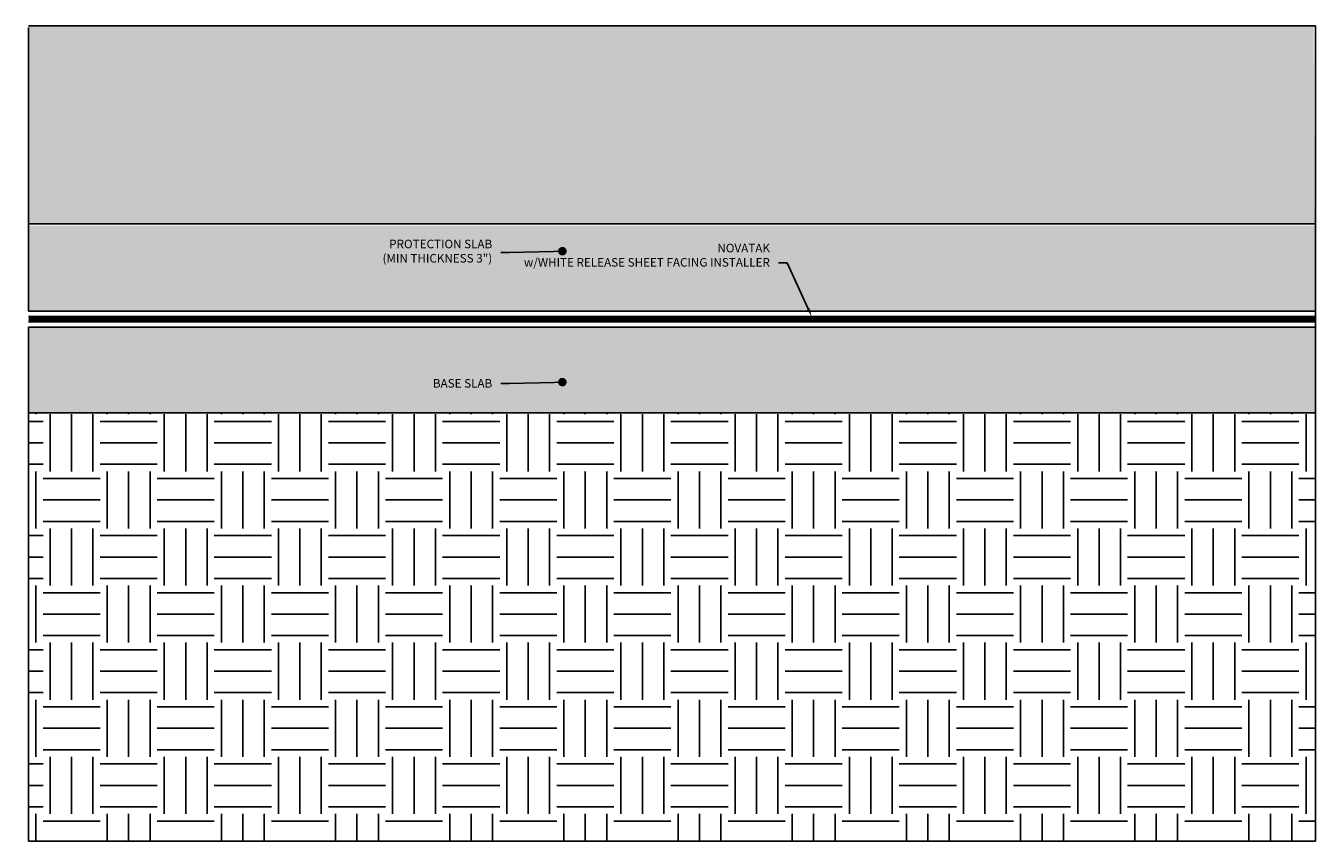
# Model space of a CAD drawing. Units: inches. Extents: x -0.1 to 45.2, y 0 to 28.6.
import ezdxf
from ezdxf import colors
from ezdxf.entities.mleader import LeaderData, LeaderLine
from ezdxf.math import Vec2, Vec3

# ---------------------------------------------------------------- set-up
doc = ezdxf.new("R2010")
doc.units = ezdxf.units.IN
doc.header["$MEASUREMENT"] = 0
doc.linetypes.add('DASHED2', pattern=[0.375, 0.25, -0.125])
doc.layers.add('notes', color=30, linetype='Continuous', plot=False)
doc.layers.add('NOVATAK', color=7, linetype='DASHED2', true_color=0x720098)
doc.layers.add('Z-Conditions', color=10, linetype='Continuous')
doc.layers.add('Z-TEXT', color=3, linetype='Continuous')
doc.styles.add('ARIAL', font='arial.ttf')

# ---------------------------------------------------------------- blocks, each defined once
blk = doc.blocks.new('_Dot')
at = {"color": 0, "linetype": 'ByBlock', "lineweight": -2}
blk.add_line((-0.5, 0), (-1, 0), dxfattribs=at)
at = {"color": 0, "linetype": 'ByBlock', "const_width": 0.5}
blk.add_lwpolyline([(-0.25, 0, 1), (0.25, 0, 1)], format="xyb", close=True, dxfattribs=at)

msp = doc.modelspace()

# ---------------------------------------------------------------- hatches: boundary and pattern name
at = {"layer": 'Z-Conditions'}
h = msp.add_hatch(dxfattribs=at)
h.set_pattern_fill('AR-CONC', color=256, scale=0.25)
h.set_pattern_definition([(50, (-1e-14, 7.203), (1.79315, -0.15688), [0.1875, -2.0625]), (355, (-1e-14, 7.203), (-0.34688, 1.88048), [0.15, -1.65]), (100.4514, (0.1494, 7.19), (1.44627, 1.7236), [0.15935, -1.752855]), (46.184, (-1e-14, 7.703), (2.6681, -0.4138), [0.28125, -3.09375]), (96.6356, (0.2223, 7.6685), (2.33665, 2.4353), [0.23903, -2.62928]), (351.184, (-1e-14, 7.703), (2.33665, 2.4353), [0.225, -2.475]), (21, (0.25, 7.578), (1.492268, -1.006547), [0.1875, -2.0625]), (326, (0.25, 7.578), (0.60829, 1.812875), [0.15, -1.65]), (71.4514, (0.3744, 7.4941), (2.100556, 0.80633), [0.15935, -1.752855]), (37.5, (-1e-14, 7.203), (0.0304, 0.832235), [0, -1.63, 0, -1.675, 0, -1.65625]), (7.5, (-1e-14, 7.203), (0.657674, 0.98603), [0, -0.955, 0, -1.5925, 0, -0.63125]), (327.5, (-0.5575, 7.203), (1.334556, -0.056387), [0, -0.625, 0, -1.95, 0, -2.5875]), (317.5, (-0.8075, 7.203), (1.457965, 0.250262), [0, -0.8125, 0, -1.295, 0, -1.8375])])
h.paths.add_polyline_path([(0, 28.564), (0.032, 21.627), (45.057, 21.627), (45.025, 28.564)])
h = msp.add_hatch(dxfattribs=at)
h.set_pattern_fill('AR-CONC', color=256, scale=0.1875)
h.set_pattern_definition([(50, (56.5055, 10.7655), (1.344863, -0.11766), [0.140625, -1.546875]), (355, (56.5055, 10.7655), (-0.26016, 1.41036), [0.1125, -1.2375]), (100.4514, (56.6176, 10.7557), (1.084704, 1.2927), [0.119513, -1.31464]), (46.1842, (56.5055, 11.1405), (2.001077, -0.31035), [0.21094, -2.32031]), (96.6356, (56.6723, 11.1146), (1.75249, 1.82647), [0.17927, -1.97196]), (351.184, (56.5055, 11.1405), (1.75249, 1.82647), [0.16875, -1.85625]), (21, (56.693, 11.0468), (1.1192, -0.75491), [0.140625, -1.546875]), (326, (56.693, 11.0468), (0.456216, 1.359656), [0.1125, -1.2375]), (71.4514, (56.7863, 10.9838), (1.575417, 0.604746), [0.119513, -1.31464]), (37.5, (56.50553, 10.7655), (0.0227997, 0.624176), [0, -1.2225, 0, -1.25625, 0, -1.2421875]), (7.5, (56.50553, 10.7655), (0.493255, 0.739522), [0, -0.71625, 0, -1.194375, 0, -0.4734375]), (327.5, (56.0874, 10.7655), (1.000917, -0.0422904), [0, -0.46875, 0, -1.4625, 0, -1.940625]), (317.5, (55.8999, 10.7655), (1.093474, 0.187697), [0, -0.609375, 0, -0.97125, 0, -1.378125])])
h.paths.add_polyline_path([(45.089, 21.564), (0, 21.564), (0, 18.564), (45.089, 18.564)])
h = msp.add_hatch(dxfattribs=at)
h.set_pattern_fill('AR-CONC', color=256, scale=0.1875)
h.set_pattern_definition([(50, (56.5055, 7.203), (1.344863, -0.11766), [0.140625, -1.546875]), (355, (56.5055, 7.203), (-0.26016, 1.41036), [0.1125, -1.2375]), (100.4514, (56.6176, 7.1932), (1.084704, 1.2927), [0.119513, -1.31464]), (46.1842, (56.5055, 7.578), (2.001077, -0.31035), [0.21094, -2.32031]), (96.6356, (56.6723, 7.5521), (1.75249, 1.82647), [0.17927, -1.97196]), (351.184, (56.5055, 7.578), (1.75249, 1.82647), [0.16875, -1.85625]), (21, (56.693, 7.4843), (1.1192, -0.75491), [0.140625, -1.546875]), (326, (56.693, 7.4843), (0.456216, 1.359656), [0.1125, -1.2375]), (71.4514, (56.7863, 7.4213), (1.575417, 0.604746), [0.119513, -1.31464]), (37.5, (56.50553, 7.203), (0.0227997, 0.624176), [0, -1.2225, 0, -1.25625, 0, -1.2421875]), (7.5, (56.50553, 7.203), (0.493255, 0.739522), [0, -0.71625, 0, -1.194375, 0, -0.4734375]), (327.5, (56.0874, 7.203), (1.000917, -0.0422904), [0, -0.46875, 0, -1.4625, 0, -1.940625]), (317.5, (55.8999, 7.203), (1.093474, 0.187697), [0, -0.609375, 0, -0.97125, 0, -1.378125])])
h.paths.add_polyline_path([(45.089, 18.002), (0, 18.002), (0, 15.002), (45.089, 15.002)])
h = msp.add_hatch(dxfattribs=at)
h.set_pattern_fill('EARTH', color=256, scale=8)
h.set_pattern_definition([(0, (56.5055, 7.203), (2, 2), [2, -2]), (0, (56.5055, 7.953), (2, 2), [2, -2]), (0, (56.5055, 8.703), (2, 2), [2, -2]), (90, (56.7555, 8.953), (-2, 2), [2, -2]), (90, (57.5055, 8.953), (-2, 2), [2, -2]), (90, (58.2555, 8.953), (-2, 2), [2, -2])])
h.paths.add_polyline_path([(45.089, 15.002), (0, 15.002), (0, 0), (45.089, 0)])

# ---------------------------------------------------------------- linework, layer by layer
at = {"layer": 'notes', "linetype": 'Continuous'}
msp.add_lwpolyline([(45.089, 18.564), (0, 18.564)], dxfattribs=at)
at = {"layer": 'NOVATAK', "const_width": 0.188, "flags": 128}
msp.add_lwpolyline([(0, 18.283), (45.089, 18.283)], dxfattribs=at)
at = {"layer": 'NOVATAK', "linetype": 'Continuous', "flags": 128}
for points in [[(0, 18.377), (45.089, 18.377)], [(0, 18.189), (45.089, 18.189)]]:
    msp.add_lwpolyline(points, dxfattribs=at)
at = {"layer": 'Z-Conditions'}
for points in [[(0, 28.564), (45.089, 28.564), (45.089, 18.002)], [(0, 28.502), (0, 18.564)], [(0, 18.002), (45.089, 18.002), (45.089, 18.002), (0, 18.002)], [(0, 18.002), (0, 0)], [(45.089, 18.002), (45.089, 0)], [(0, 15.002), (45.089, 15.002), (45.089, 15.002), (0, 15.002)], [(0, 0), (45.089, 0), (45.089, 0), (0, 0)]]:
    msp.add_lwpolyline(points, dxfattribs=at)
at = {"layer": 'Z-Conditions', "linetype": 'Continuous'}
msp.add_lwpolyline([(45.089, 21.627), (0, 21.627)], dxfattribs=at)
at = {"layer": 'Z-Conditions'}
msp.add_lwpolyline([(45.089, 15.002), (0, 15.002), (0, 0), (45.089, 0), (45.089, 15.002)], close=True, dxfattribs=at)

# ---------------------------------------------------------------- next in the draw order: leaders
at = {"layer": 'Z-TEXT'}
ml = msp.add_multileader_mtext('Standard', dxfattribs=at)
ml.set_content('PROTECTION SLAB \\P(MIN THICKNESS 3")', color=256, style='ARIAL')
ml.set_leader_properties(color=256, linetype='ByLayer', lineweight=-1)
ml.set_arrow_properties(name='DOT')
ml.build(insert=Vec2(0, 0))
ml.multileader.update_dxf_attribs({"text_left_attachment_type": 2, "text_right_attachment_type": 2, "dogleg_length": 0.125, "arrow_head_size": 0.3, "scale": 2.4})
ctx = ml.context
ctx.base_point, ctx.scale, ctx.char_height, ctx.arrow_head_size, ctx.landing_gap_size, ctx.plane_origin = Vec3(11.926, 20.623), 2.4, 0.3, 0.3, 0.3, Vec3(23.018, 16.679)
ctx.left_attachment, ctx.right_attachment, ctx.text_align_type = 2, 2, 2
notes = []
notes.append((ctx, [(0, (1, 1, 0), (16.846, 20.623), (-1, 0), 0.3, [(0, [(18.704, 20.67)], 0, [])])]))
ctx.mtext.insert, ctx.mtext.alignment, ctx.mtext.flow_direction = Vec3(16.246, 21.072), 3, 5
ctx.mtext.has_bg_fill, ctx.mtext.bg_color, ctx.mtext.bg_scale_factor, ctx.mtext.bg_transparency, ctx.mtext.use_window_bg_color = 1, -1027028792, 1.5, 0, 1
ml = msp.add_multileader_mtext('Standard', dxfattribs=at)
ml.set_content('BASE SLAB', color=256, style='ARIAL')
ml.set_leader_properties(color=256, linetype='ByLayer', lineweight=-1)
ml.set_arrow_properties(name='DOT')
ml.build(insert=Vec2(0, 0))
ml.multileader.update_dxf_attribs({"text_left_attachment_type": 2, "text_right_attachment_type": 2, "dogleg_length": 0.125, "arrow_head_size": 0.3, "scale": 2.4})
ctx = ml.context
ctx.base_point, ctx.scale, ctx.char_height, ctx.arrow_head_size, ctx.landing_gap_size, ctx.plane_origin = Vec3(13.692, 16.035), 2.4, 0.3, 0.3, 0.3, Vec3(23.018, 12.091)
ctx.left_attachment, ctx.right_attachment, ctx.text_align_type = 2, 2, 2
notes.append((ctx, [(0, (1, 1, 0), (16.846, 16.035), (-1, 0), 0.3, [(0, [(18.704, 16.082)], 0, [])])]))
ctx.mtext.insert, ctx.mtext.alignment, ctx.mtext.flow_direction = Vec3(16.246, 16.19), 3, 5
ctx.mtext.has_bg_fill, ctx.mtext.bg_color, ctx.mtext.bg_scale_factor, ctx.mtext.bg_transparency, ctx.mtext.use_window_bg_color = 1, -1027028792, 1.5, 0, 1
for ctx, leaders in notes:
    for number, flags, end, landing, length, lines in leaders:
        leader = LeaderData()
        leader.index, (leader.has_last_leader_line, leader.has_dogleg_vector, leader.attachment_direction) = number, flags
        leader.last_leader_point, leader.dogleg_vector, leader.dogleg_length = Vec3(end), Vec3(landing), length
        for number, points, colour, breaks in lines:
            line = LeaderLine()
            line.index, line.vertices, line.color, line.breaks = number, Vec3.list(points), colors.encode_raw_color(colour), breaks
            leader.lines.append(line)
        ctx.leaders.append(leader)

# ---------------------------------------------------------------- next in the draw order: leaders
ml = msp.add_multileader_mtext('Standard', dxfattribs=at)
ml.set_content('NOVATAK\\Pw/WHITE RELEASE SHEET FACING INSTALLER', color=256, style='ARIAL')
ml.set_leader_properties(color=256, linetype='ByLayer', lineweight=-1)
ml.build(insert=Vec2(0, 0))
ml.multileader.update_dxf_attribs({"text_left_attachment_type": 2, "text_right_attachment_type": 2, "dogleg_length": 0.125, "arrow_head_size": 0.3, "scale": 2.4})
ctx = ml.context
ctx.base_point, ctx.scale, ctx.char_height, ctx.arrow_head_size, ctx.landing_gap_size, ctx.plane_origin = Vec3(20.352, 20.267), 2.4, 0.3, 0.3, 0.3, Vec3(32.838, 15.738)
ctx.left_attachment, ctx.right_attachment, ctx.text_align_type = 2, 2, 2
notes = []
notes.append((ctx, [(0, (1, 1, 0), (26.575, 20.267), (-1, 0), 0.3, [(0, [(27.44, 18.377)], 0, [])])]))
ctx.mtext.insert, ctx.mtext.width, ctx.mtext.alignment, ctx.mtext.flow_direction = Vec3(25.975, 20.928), 5.77815, 3, 5
ctx.mtext.has_bg_fill, ctx.mtext.bg_color, ctx.mtext.bg_scale_factor, ctx.mtext.bg_transparency, ctx.mtext.use_window_bg_color = 1, -1027028792, 1.5, 0, 1
for ctx, leaders in notes:
    for number, flags, end, landing, length, lines in leaders:
        leader = LeaderData()
        leader.index, (leader.has_last_leader_line, leader.has_dogleg_vector, leader.attachment_direction) = number, flags
        leader.last_leader_point, leader.dogleg_vector, leader.dogleg_length = Vec3(end), Vec3(landing), length
        for number, points, colour, breaks in lines:
            line = LeaderLine()
            line.index, line.vertices, line.color, line.breaks = number, Vec3.list(points), colors.encode_raw_color(colour), breaks
            leader.lines.append(line)
        ctx.leaders.append(leader)

doc.saveas('drawing.dxf')
